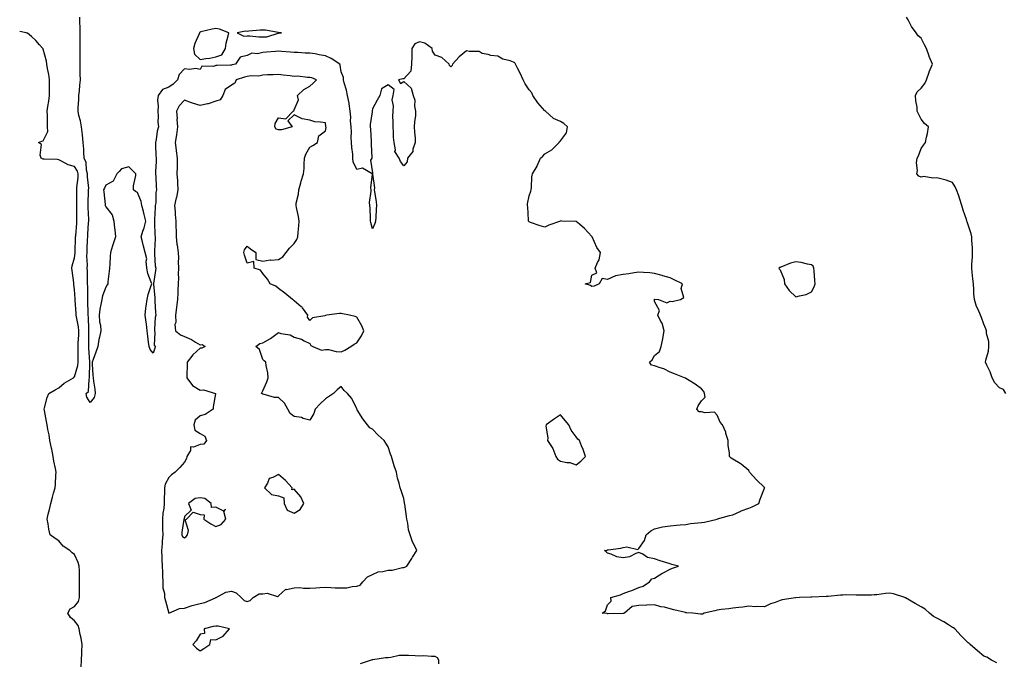
# Model space of a CAD drawing. Units: inches. Extents: x 1005443 to 1008083, y 7218698 to 7221338.
# Drawn here: x 1005443 to 1006071, y 7219721 to 7220130 of the extents above; entities that cross this region are included whole.
import ezdxf

# ---------------------------------------------------------------- set-up
doc = ezdxf.new("R2010")
doc.units = ezdxf.units.IN
doc.header["$MEASUREMENT"] = 0
doc.layers.add('Contour_10057218', color=7, linetype='Continuous', true_color=0xde0015)

msp = doc.modelspace()

# ---------------------------------------------------------------- linework, layer by layer
at = {"layer": 'Contour_10057218'}
for points in [[(1006066.35, 7219720.22, 3089), (1006063.01, 7219721.92, 3089), (1006059.99, 7219723.87, 3089), (1006058.05, 7219724.56, 3089), (1006054, 7219727.88, 3089), (1006049.29, 7219731.92, 3089), (1006048.76, 7219732.62, 3089), (1006048.05, 7219733.01, 3089), (1006043.53, 7219737.41, 3089), (1006039.51, 7219741.92, 3089), (1006038.7, 7219742.56, 3089), (1006038.05, 7219742.82, 3089), (1006035.44, 7219744.52, 3089), (1006032.62, 7219746.49, 3089), (1006028.05, 7219748.78, 3089), (1006025.95, 7219749.83, 3089), (1006023.45, 7219751.92, 3089), (1006020.6, 7219754.48, 3089), (1006018.05, 7219755.88, 3089), (1006014.17, 7219758.03, 3089), (1006008.05, 7219761.69, 3089), (1006007.88, 7219761.74, 3089), (1006007.59, 7219761.92, 3089), (1006000.45, 7219764.32, 3089), (1005998.05, 7219764.77, 3089), (1005995.4, 7219764.56, 3089), (1005989.86, 7219763.72, 3089), (1005988.05, 7219763.56, 3089), (1005986.45, 7219763.52, 3089), (1005979.59, 7219763.46, 3089), (1005978.05, 7219763.42, 3089), (1005976.63, 7219763.33, 3089), (1005969.71, 7219763.58, 3089), (1005968.05, 7219763.48, 3089), (1005966.65, 7219763.33, 3089), (1005958.72, 7219762.6, 3089), (1005958.05, 7219762.53, 3089), (1005957.5, 7219762.47, 3089), (1005948.36, 7219762.23, 3089), (1005948.05, 7219762.21, 3089), (1005947.77, 7219762.21, 3089), (1005940.42, 7219761.92, 3089), (1005938.19, 7219761.78, 3089), (1005938.05, 7219761.8, 3089), (1005937.88, 7219761.74, 3089), (1005929.46, 7219760.51, 3089), (1005928.05, 7219760.01, 3089), (1005924.92, 7219758.78, 3089), (1005922.06, 7219757.9, 3089), (1005918.05, 7219755.92, 3089), (1005913.83, 7219756.14, 3089), (1005912.18, 7219756.06, 3089), (1005908.05, 7219756.31, 3089), (1005904.31, 7219755.67, 3089), (1005901.72, 7219755.59, 3089), (1005898.05, 7219755.08, 3089), (1005895.35, 7219754.62, 3089), (1005890.4, 7219754.26, 3089), (1005888.05, 7219753.93, 3089), (1005886.42, 7219753.54, 3089), (1005879.7, 7219751.92, 3089), (1005878.6, 7219751.37, 3089), (1005878.05, 7219751.28, 3089), (1005877.42, 7219751.3, 3089), (1005872.34, 7219751.92, 3089), (1005868.31, 7219752.17, 3089), (1005868.05, 7219752.17, 3089), (1005867.69, 7219752.29, 3089), (1005860.26, 7219754.13, 3089), (1005858.05, 7219754.81, 3089), (1005854.29, 7219755.67, 3089), (1005852.12, 7219755.98, 3089), (1005848.05, 7219757.17, 3089), (1005843.15, 7219757.02, 3089), (1005842.92, 7219757.06, 3089), (1005838.05, 7219756.84, 3089), (1005833.7, 7219756.28, 3089), (1005828.77, 7219751.92, 3089), (1005828.2, 7219751.76, 3089), (1005828.05, 7219751.76, 3089), (1005827.89, 7219751.76, 3089), (1005818.36, 7219751.61, 3089), (1005818.05, 7219751.61, 3089), (1005817.77, 7219751.65, 3089), (1005814.53, 7219751.92, 3089), (1005816.63, 7219753.35, 3089), (1005818.05, 7219757.33, 3089), (1005820.4, 7219759.58, 3089), (1005820.21, 7219761.92, 3089), (1005826.26, 7219763.7, 3089), (1005828.05, 7219764.44, 3089), (1005832, 7219765.87, 3089), (1005833.61, 7219766.37, 3089), (1005838.05, 7219768.27, 3089), (1005840.72, 7219769.24, 3089), (1005844.73, 7219771.92, 3089), (1005846.2, 7219773.76, 3089), (1005848.05, 7219774.24, 3089), (1005852.69, 7219777.27, 3089), (1005854, 7219777.88, 3089), (1005858.05, 7219779.93, 3089), (1005859.4, 7219780.57, 3089), (1005863.3, 7219781.92, 3089), (1005859.14, 7219783.01, 3089), (1005858.05, 7219783.35, 3089), (1005855.91, 7219784.05, 3089), (1005851.52, 7219785.4, 3089), (1005848.05, 7219786.63, 3089), (1005843.58, 7219787.45, 3089), (1005840.44, 7219789.52, 3089), (1005838.05, 7219790.57, 3089), (1005836.04, 7219789.91, 3089), (1005832.01, 7219787.96, 3089), (1005828.05, 7219787.13, 3089), (1005823.93, 7219787.8, 3089), (1005820.42, 7219789.54, 3089), (1005818.05, 7219790.28, 3089), (1005817.17, 7219791.04, 3089), (1005815.99, 7219791.92, 3089), (1005817.81, 7219792.17, 3089), (1005818.05, 7219792.23, 3089), (1005818.44, 7219792.31, 3089), (1005826.54, 7219793.44, 3089), (1005828.05, 7219793.78, 3089), (1005830.39, 7219794.26, 3089), (1005837.38, 7219792.6, 3089), (1005838.05, 7219793.09, 3089), (1005841.64, 7219798.33, 3089), (1005842.56, 7219801.92, 3089), (1005845.6, 7219804.36, 3089), (1005848.05, 7219805.75, 3089), (1005853.01, 7219806.96, 3089), (1005853.08, 7219806.96, 3089), (1005858.05, 7219807.68, 3089), (1005861.93, 7219808.03, 3089), (1005864.36, 7219808.23, 3089), (1005868.05, 7219808.56, 3089), (1005870.95, 7219809.03, 3089), (1005875.61, 7219809.48, 3089), (1005878.05, 7219809.83, 3089), (1005879.95, 7219810.03, 3089), (1005887.9, 7219811.92, 3089), (1005888.01, 7219811.96, 3089), (1005888.05, 7219811.96, 3089), (1005888.11, 7219811.98, 3089), (1005895.78, 7219814.19, 3089), (1005898.05, 7219814.73, 3089), (1005902.96, 7219817.02, 3089), (1005903.21, 7219817.08, 3089), (1005908.05, 7219818.78, 3089), (1005910.24, 7219819.73, 3089), (1005914.5, 7219821.92, 3089), (1005915.36, 7219824.6, 3089), (1005918.05, 7219831.63, 3089), (1005918.19, 7219831.78, 3089), (1005918.37, 7219831.92, 3089), (1005918.12, 7219832, 3089), (1005918.05, 7219832.04, 3089), (1005913.14, 7219837, 3089), (1005908.67, 7219841.92, 3089), (1005908.42, 7219842.29, 3089), (1005908.05, 7219842.92, 3089), (1005903.17, 7219847.04, 3089), (1005902.65, 7219847.31, 3089), (1005898.05, 7219850.12, 3089), (1005896.82, 7219850.69, 3089), (1005895.81, 7219851.92, 3089), (1005895.72, 7219854.24, 3089), (1005895.01, 7219858.89, 3089), (1005894.92, 7219861.92, 3089), (1005893.58, 7219866.39, 3089), (1005893.44, 7219867.31, 3089), (1005891.29, 7219871.92, 3089), (1005889.89, 7219873.76, 3089), (1005888.05, 7219878.21, 3089), (1005886.29, 7219880.16, 3089), (1005880.37, 7219879.6, 3089), (1005878.05, 7219880.3, 3089), (1005876.51, 7219880.38, 3089), (1005874.88, 7219881.92, 3089), (1005875.83, 7219884.13, 3089), (1005878.05, 7219887.41, 3089), (1005880.22, 7219889.75, 3089), (1005879.96, 7219891.92, 3089), (1005879.38, 7219893.25, 3089), (1005878.05, 7219894.89, 3089), (1005873.99, 7219897.86, 3089), (1005868.97, 7219901, 3089), (1005868.05, 7219901.61, 3089), (1005867.86, 7219901.72, 3089), (1005867.22, 7219901.92, 3089), (1005860.68, 7219904.56, 3089), (1005858.05, 7219905.63, 3089), (1005853.93, 7219907.8, 3089), (1005851.69, 7219908.27, 3089), (1005848.05, 7219909.54, 3089), (1005846.11, 7219909.97, 3089), (1005844.76, 7219911.92, 3089), (1005846.44, 7219913.52, 3089), (1005848.05, 7219916.18, 3089), (1005851.17, 7219918.8, 3089), (1005852.25, 7219921.92, 3089), (1005853.22, 7219926.74, 3089), (1005853.27, 7219927.15, 3089), (1005854.16, 7219931.92, 3089), (1005852.85, 7219936.72, 3089), (1005852.11, 7219937.86, 3089), (1005850.06, 7219941.92, 3089), (1005851.08, 7219944.95, 3089), (1005848.05, 7219950.59, 3089), (1005847.89, 7219951.76, 3089), (1005847.87, 7219951.92, 3089), (1005847.93, 7219952.04, 3089), (1005848.05, 7219952.12, 3089), (1005848.28, 7219952.15, 3089), (1005850.47, 7219951.92, 3089), (1005855.93, 7219949.81, 3089), (1005858.05, 7219950.85, 3089), (1005859.26, 7219950.71, 3089), (1005864.46, 7219951.92, 3089), (1005866.75, 7219953.21, 3089), (1005865.03, 7219958.89, 3089), (1005865.81, 7219961.92, 3089), (1005860.54, 7219964.42, 3089), (1005858.05, 7219965.63, 3089), (1005853.23, 7219967.1, 3089), (1005852.77, 7219967.21, 3089), (1005848.05, 7219968.52, 3089), (1005844.95, 7219968.81, 3089), (1005840.92, 7219969.05, 3089), (1005838.05, 7219969.28, 3089), (1005835.03, 7219968.91, 3089), (1005831.63, 7219968.33, 3089), (1005828.05, 7219967.92, 3089), (1005823.08, 7219966.96, 3089), (1005823.01, 7219966.96, 3089), (1005818.05, 7219964.69, 3089), (1005814.57, 7219965.4, 3089), (1005812.75, 7219961.92, 3089), (1005809.5, 7219960.47, 3089), (1005808.05, 7219960.3, 3089), (1005807.06, 7219960.92, 3089), (1005803.75, 7219961.92, 3089), (1005807.13, 7219962.84, 3089), (1005808.05, 7219967.47, 3089), (1005811.15, 7219968.81, 3089), (1005810.2, 7219971.92, 3089), (1005811.69, 7219975.57, 3089), (1005812.78, 7219977.19, 3089), (1005813.57, 7219981.92, 3089), (1005811.18, 7219985.05, 3089), (1005808.22, 7219991.76, 3089), (1005808.13, 7219991.92, 3089), (1005808.1, 7219991.98, 3089), (1005808.05, 7219992.02, 3089), (1005803.26, 7219997.12, 3089), (1005800.08, 7219999.89, 3089), (1005798.05, 7220001.69, 3089), (1005797.82, 7220001.69, 3089), (1005788.76, 7220001.92, 3089), (1005788.09, 7220001.96, 3089), (1005788.05, 7220001.96, 3089), (1005787.99, 7220001.92, 3089), (1005780.57, 7219999.4, 3089), (1005778.05, 7219997.94, 3089), (1005775, 7219998.87, 3089), (1005768.89, 7220001.08, 3089), (1005768.05, 7220001.35, 3089), (1005767.78, 7220001.65, 3089), (1005767.62, 7220001.92, 3089), (1005767.55, 7220002.43, 3089), (1005767.07, 7220010.94, 3089), (1005766.91, 7220011.92, 3089), (1005766.97, 7220012.99, 3089), (1005768.05, 7220017.9, 3089), (1005769.09, 7220020.88, 3089), (1005769.29, 7220021.92, 3089), (1005769.46, 7220023.33, 3089), (1005769.82, 7220030.14, 3089), (1005770.07, 7220031.92, 3089), (1005773.11, 7220036.86, 3089), (1005773.17, 7220037.04, 3089), (1005775.26, 7220041.92, 3089), (1005776.72, 7220043.25, 3089), (1005778.05, 7220044.69, 3089), (1005782.58, 7220047.39, 3089), (1005787.21, 7220051.92, 3089), (1005787.43, 7220052.55, 3089), (1005788.05, 7220053.15, 3089), (1005791.74, 7220058.23, 3089), (1005792.49, 7220061.92, 3089), (1005790.23, 7220064.09, 3089), (1005788.05, 7220065.38, 3089), (1005783.5, 7220067.37, 3089), (1005778.35, 7220071.92, 3089), (1005778.22, 7220072.08, 3089), (1005778.05, 7220072.17, 3089), (1005773.52, 7220077.39, 3089), (1005770.37, 7220081.92, 3089), (1005769.68, 7220083.56, 3089), (1005768.05, 7220085.65, 3089), (1005765.47, 7220089.34, 3089), (1005764.11, 7220091.92, 3089), (1005762.35, 7220096.22, 3089), (1005760.52, 7220099.46, 3089), (1005759.26, 7220101.92, 3089), (1005758.8, 7220102.68, 3089), (1005758.05, 7220103.29, 3089), (1005755.87, 7220104.09, 3089), (1005751.21, 7220105.08, 3089), (1005748.05, 7220107, 3089), (1005743.52, 7220107.39, 3089), (1005741.88, 7220108.09, 3089), (1005738.05, 7220108.68, 3089), (1005736.2, 7220110.08, 3089), (1005730.04, 7220109.93, 3089), (1005728.05, 7220110.49, 3089), (1005723.38, 7220106.59, 3089), (1005719.15, 7220101.92, 3089), (1005718.99, 7220100.98, 3089), (1005718.05, 7220100.32, 3089), (1005717.13, 7220101, 3089), (1005717.08, 7220101.92, 3089), (1005712.29, 7220106.16, 3089), (1005708.05, 7220107.66, 3089), (1005706.32, 7220110.18, 3089), (1005706.15, 7220111.92, 3089), (1005701.51, 7220115.38, 3089), (1005698.05, 7220116.14, 3089), (1005694.99, 7220114.99, 3089), (1005693.27, 7220111.92, 3089), (1005693.11, 7220106.98, 3089), (1005693.13, 7220106.84, 3089), (1005692.85, 7220101.92, 3089), (1005692.6, 7220097.37, 3089), (1005688.05, 7220092.56, 3089), (1005687.39, 7220092.58, 3089), (1005684.57, 7220091.92, 3089), (1005685.84, 7220089.71, 3089), (1005688.05, 7220090.83, 3089), (1005692.77, 7220086.63, 3089), (1005694.03, 7220081.92, 3089), (1005695.06, 7220078.93, 3089), (1005694.92, 7220075.06, 3089), (1005695.51, 7220071.92, 3089), (1005695.4, 7220069.26, 3089), (1005694.85, 7220065.12, 3089), (1005694.73, 7220061.92, 3089), (1005694.77, 7220058.64, 3089), (1005695.19, 7220054.77, 3089), (1005695.24, 7220051.92, 3089), (1005693.82, 7220047.68, 3089), (1005693.71, 7220046.26, 3089), (1005690.4, 7220041.92, 3089), (1005690.19, 7220039.77, 3089), (1005688.05, 7220037.04, 3089), (1005685.93, 7220039.79, 3089), (1005685.08, 7220041.92, 3089), (1005682.39, 7220046.26, 3089), (1005682.65, 7220047.31, 3089), (1005681.8, 7220051.92, 3089), (1005681.56, 7220055.42, 3089), (1005681.37, 7220058.6, 3089), (1005681.16, 7220061.92, 3089), (1005681.21, 7220065.08, 3089), (1005681.14, 7220068.83, 3089), (1005681.19, 7220071.92, 3089), (1005681.57, 7220075.44, 3089), (1005680.68, 7220079.3, 3089), (1005681.29, 7220081.92, 3089), (1005681.82, 7220085.69, 3089), (1005678.05, 7220088.66, 3089), (1005673.73, 7220086.24, 3089), (1005672.79, 7220081.92, 3089), (1005671.05, 7220078.91, 3089), (1005668.05, 7220073.42, 3089), (1005667.76, 7220072.21, 3089), (1005667.76, 7220071.92, 3089), (1005667.77, 7220071.63, 3089), (1005666.6, 7220063.37, 3089), (1005666.62, 7220061.92, 3089), (1005666.71, 7220060.57, 3089), (1005667.22, 7220052.74, 3089), (1005667.28, 7220051.92, 3089), (1005667.13, 7220051, 3089), (1005667.7, 7220042.27, 3089), (1005667.61, 7220041.92, 3089), (1005666.81, 7220040.69, 3089), (1005668.05, 7220032.68, 3089), (1005668.14, 7220032, 3089), (1005668.13, 7220031.92, 3089), (1005668.13, 7220031.84, 3089), (1005669.26, 7220023.13, 3089), (1005669.23, 7220021.92, 3089), (1005669.38, 7220020.59, 3089), (1005670.5, 7220014.36, 3089), (1005670.73, 7220011.92, 3089), (1005670.48, 7220009.5, 3089), (1005670.29, 7220004.15, 3089), (1005670.08, 7220001.92, 3089), (1005669.62, 7220000.36, 3089), (1005668.05, 7219997.04, 3089), (1005667.11, 7220000.98, 3089), (1005666.9, 7220001.92, 3089), (1005666.73, 7220003.25, 3089), (1005666.57, 7220010.44, 3089), (1005666.33, 7220011.92, 3089), (1005666.24, 7220013.72, 3089), (1005667.17, 7220021.04, 3089), (1005667.12, 7220021.92, 3089), (1005666.94, 7220023.03, 3089), (1005667.98, 7220031.84, 3089), (1005667.95, 7220031.92, 3089), (1005661.74, 7220035.61, 3089), (1005658.05, 7220034.75, 3089), (1005655.78, 7220039.65, 3089), (1005655.6, 7220041.92, 3089), (1005655.45, 7220044.52, 3089), (1005654.86, 7220048.74, 3089), (1005654.71, 7220051.92, 3089), (1005654.54, 7220055.44, 3089), (1005654.61, 7220058.48, 3089), (1005654.43, 7220061.92, 3089), (1005654.13, 7220065.85, 3089), (1005654.3, 7220068.17, 3089), (1005653.92, 7220071.92, 3089), (1005653.25, 7220076.72, 3089), (1005653.29, 7220077.17, 3089), (1005652.06, 7220081.92, 3089), (1005651.49, 7220085.36, 3089), (1005649.98, 7220089.99, 3089), (1005649.55, 7220091.92, 3089), (1005649.56, 7220093.44, 3089), (1005648.05, 7220096.98, 3089), (1005647.45, 7220101.31, 3089), (1005647.21, 7220101.92, 3089), (1005641.7, 7220105.57, 3089), (1005638.05, 7220107.27, 3089), (1005633.96, 7220107.84, 3089), (1005631.56, 7220108.42, 3089), (1005628.05, 7220108.99, 3089), (1005625.02, 7220108.89, 3089), (1005620.51, 7220109.46, 3089), (1005618.05, 7220109.34, 3089), (1005615.77, 7220109.65, 3089), (1005609.92, 7220110.05, 3089), (1005608.05, 7220110.28, 3089), (1005606.24, 7220110.1, 3089), (1005600.41, 7220109.56, 3089), (1005598.05, 7220109.36, 3089), (1005594.75, 7220108.62, 3089), (1005591.11, 7220108.87, 3089), (1005588.05, 7220107.39, 3089), (1005583.6, 7220106.37, 3089), (1005580.61, 7220101.92, 3089), (1005578.51, 7220101.47, 3089), (1005578.05, 7220101.33, 3089), (1005577.43, 7220101.3, 3089), (1005568.89, 7220101.08, 3089), (1005568.05, 7220101.04, 3089), (1005566.64, 7220100.51, 3089), (1005559.26, 7220100.71, 3089), (1005558.05, 7220098.44, 3089), (1005555.37, 7220099.24, 3089), (1005551.4, 7220098.58, 3089), (1005548.05, 7220099.05, 3089), (1005544.72, 7220095.26, 3089), (1005543.77, 7220091.92, 3089), (1005540.87, 7220089.11, 3089), (1005538.05, 7220087.19, 3089), (1005534.18, 7220085.79, 3089), (1005531.34, 7220081.92, 3089), (1005531.01, 7220078.95, 3089), (1005531.36, 7220075.22, 3089), (1005531.1, 7220071.92, 3089), (1005531.38, 7220068.6, 3089), (1005531.1, 7220064.97, 3089), (1005531.46, 7220061.92, 3089), (1005530.7, 7220059.28, 3089), (1005530, 7220053.87, 3089), (1005529.56, 7220051.92, 3089), (1005529.66, 7220050.3, 3089), (1005529.92, 7220043.8, 3089), (1005530.05, 7220041.92, 3089), (1005530, 7220039.97, 3089), (1005529.68, 7220033.54, 3089), (1005529.63, 7220031.92, 3089), (1005529.85, 7220030.12, 3089), (1005529.97, 7220023.85, 3089), (1005530.27, 7220021.92, 3089), (1005529.92, 7220020.05, 3089), (1005529.75, 7220013.62, 3089), (1005529.51, 7220011.92, 3089), (1005529.49, 7220010.49, 3089), (1005528.97, 7220002.84, 3089), (1005528.95, 7220001.92, 3089), (1005529.09, 7220000.87, 3089), (1005529.31, 7219993.19, 3089), (1005529.53, 7219991.92, 3089), (1005529.42, 7219990.55, 3089), (1005529, 7219982.88, 3089), (1005528.92, 7219981.92, 3089), (1005529.07, 7219980.9, 3089), (1005529.51, 7219973.37, 3089), (1005529.77, 7219971.92, 3089), (1005529.55, 7219970.42, 3089), (1005528.32, 7219962.19, 3089), (1005528.28, 7219961.92, 3089), (1005528.28, 7219961.69, 3089), (1005529.17, 7219953.05, 3089), (1005529.17, 7219951.92, 3089), (1005529.19, 7219950.77, 3089), (1005529.74, 7219943.62, 3089), (1005529.77, 7219941.92, 3089), (1005529.44, 7219940.53, 3089), (1005529.1, 7219932.97, 3089), (1005528.93, 7219931.92, 3089), (1005529.2, 7219930.77, 3089), (1005528.89, 7219922.76, 3089), (1005529.32, 7219921.92, 3089), (1005529.14, 7219920.83, 3089), (1005528.05, 7219917.6, 3089), (1005526.25, 7219920.12, 3089), (1005525.58, 7219921.92, 3089), (1005525.23, 7219924.73, 3089), (1005524.77, 7219928.64, 3089), (1005524.34, 7219931.92, 3089), (1005523.81, 7219936.16, 3089), (1005523.61, 7219937.47, 3089), (1005523.08, 7219941.92, 3089), (1005523.51, 7219946.45, 3089), (1005523.79, 7219947.66, 3089), (1005524.32, 7219951.92, 3089), (1005524.92, 7219955.06, 3089), (1005526.95, 7219960.83, 3089), (1005527.22, 7219961.92, 3089), (1005526.98, 7219962.99, 3089), (1005524.68, 7219968.56, 3089), (1005524.21, 7219971.92, 3089), (1005523.71, 7219976.26, 3089), (1005524.05, 7219977.92, 3089), (1005523.06, 7219981.92, 3089), (1005521.98, 7219985.85, 3089), (1005521.25, 7219988.72, 3089), (1005520.39, 7219991.92, 3089), (1005521.56, 7219995.42, 3089), (1005522.44, 7219997.53, 3089), (1005523.55, 7220001.92, 3089), (1005522.33, 7220006.2, 3089), (1005521.97, 7220008.01, 3089), (1005520.97, 7220011.92, 3089), (1005520.4, 7220014.28, 3089), (1005518.05, 7220020.05, 3089), (1005516.91, 7220020.79, 3089), (1005515.59, 7220021.92, 3089), (1005515.66, 7220024.32, 3089), (1005517.06, 7220030.94, 3089), (1005517.08, 7220031.92, 3089), (1005512.53, 7220036.39, 3089), (1005508.05, 7220035.28, 3089), (1005506.48, 7220033.5, 3089), (1005505.04, 7220031.92, 3089), (1005502.63, 7220027.35, 3089), (1005498.05, 7220024.89, 3089), (1005497.13, 7220022.84, 3089), (1005496.45, 7220021.92, 3089), (1005496.69, 7220020.55, 3089), (1005497.52, 7220012.45, 3089), (1005497.6, 7220011.92, 3089), (1005497.65, 7220011.51, 3089), (1005498.05, 7220010.92, 3089), (1005501.94, 7220005.81, 3089), (1005503.01, 7220001.92, 3089), (1005503.55, 7219997.43, 3089), (1005503.68, 7219996.28, 3089), (1005504.19, 7219991.92, 3089), (1005502.55, 7219987.41, 3089), (1005502.18, 7219986.04, 3089), (1005500.86, 7219981.92, 3089), (1005500.7, 7219979.26, 3089), (1005500.51, 7219974.38, 3089), (1005500.36, 7219971.92, 3089), (1005500.09, 7219969.89, 3089), (1005499.32, 7219963.19, 3089), (1005499.15, 7219961.92, 3089), (1005498.8, 7219961.18, 3089), (1005498.05, 7219959.71, 3089), (1005495.74, 7219954.24, 3089), (1005495.33, 7219951.92, 3089), (1005494.82, 7219948.68, 3089), (1005494.17, 7219945.79, 3089), (1005493.65, 7219941.92, 3089), (1005493.84, 7219937.7, 3089), (1005494.48, 7219935.49, 3089), (1005494.75, 7219931.92, 3089), (1005493.92, 7219927.8, 3089), (1005493.45, 7219926.51, 3089), (1005492.85, 7219921.92, 3089), (1005491.6, 7219918.37, 3089), (1005489.89, 7219913.76, 3089), (1005489.22, 7219911.92, 3089), (1005489.32, 7219910.65, 3089), (1005489.73, 7219903.6, 3089), (1005489.87, 7219901.92, 3089), (1005490.15, 7219899.81, 3089), (1005490.85, 7219894.73, 3089), (1005491.24, 7219891.92, 3089), (1005490.55, 7219889.42, 3089), (1005488.05, 7219886.18, 3089), (1005485.76, 7219889.63, 3089), (1005485.36, 7219891.92, 3089), (1005486.8, 7219893.17, 3089), (1005487.25, 7219901.12, 3089), (1005487.55, 7219901.92, 3089), (1005487.62, 7219902.35, 3089), (1005487.76, 7219911.63, 3089), (1005487.8, 7219911.92, 3089), (1005487.79, 7219912.19, 3089), (1005487.09, 7219920.96, 3089), (1005487.06, 7219921.92, 3089), (1005487.1, 7219922.86, 3089), (1005487.18, 7219931.04, 3089), (1005487.21, 7219931.92, 3089), (1005487.1, 7219932.86, 3089), (1005486.86, 7219940.73, 3089), (1005486.7, 7219941.92, 3089), (1005486.64, 7219943.33, 3089), (1005486.53, 7219950.4, 3089), (1005486.46, 7219951.92, 3089), (1005486.41, 7219953.56, 3089), (1005486.41, 7219960.28, 3089), (1005486.36, 7219961.92, 3089), (1005486.29, 7219963.68, 3089), (1005486.17, 7219970.03, 3089), (1005486.1, 7219971.92, 3089), (1005486.17, 7219973.81, 3089), (1005485.89, 7219979.75, 3089), (1005485.95, 7219981.92, 3089), (1005486.03, 7219983.95, 3089), (1005486.31, 7219990.18, 3089), (1005486.38, 7219991.92, 3089), (1005486.49, 7219993.48, 3089), (1005486.96, 7220000.83, 3089), (1005487.03, 7220001.92, 3089), (1005487.01, 7220002.96, 3089), (1005486.73, 7220010.61, 3089), (1005486.71, 7220011.92, 3089), (1005486.72, 7220013.25, 3089), (1005486.97, 7220020.83, 3089), (1005486.98, 7220021.92, 3089), (1005487.01, 7220022.97, 3089), (1005486.25, 7220030.12, 3089), (1005486.28, 7220031.92, 3089), (1005485.65, 7220034.32, 3089), (1005485.42, 7220039.3, 3089), (1005484.16, 7220041.92, 3089), (1005483.91, 7220046.06, 3089), (1005483.85, 7220047.72, 3089), (1005483.58, 7220051.92, 3089), (1005483.04, 7220056.9, 3089), (1005483.03, 7220056.94, 3089), (1005482.36, 7220061.92, 3089), (1005481.84, 7220065.71, 3089), (1005480.82, 7220069.15, 3089), (1005480.33, 7220071.92, 3089), (1005480.36, 7220074.22, 3089), (1005480.71, 7220079.26, 3089), (1005480.75, 7220081.92, 3089), (1005481.05, 7220084.91, 3089), (1005481.38, 7220088.58, 3089), (1005481.72, 7220091.92, 3089), (1005481.67, 7220095.55, 3089), (1005481.58, 7220098.4, 3089), (1005481.53, 7220101.92, 3089), (1005481.54, 7220105.42, 3089), (1005481.52, 7220108.44, 3089), (1005481.53, 7220111.92, 3089), (1005481.56, 7220115.44, 3089), (1005481.59, 7220118.38, 3089), (1005481.62, 7220121.92, 3089), (1005481.58, 7220125.44, 3089), (1005481.45, 7220128.52, 3089), (1005481.4, 7220131.92, 3089)], [(1006072.05, 7219891.92, 3088), (1006070.58, 7219894.44, 3088), (1006068.05, 7219895.57, 3088), (1006064.99, 7219898.85, 3088), (1006063.49, 7219901.92, 3088), (1006062.03, 7219905.9, 3088), (1006059.95, 7219910.01, 3088), (1006059.1, 7219911.92, 3088), (1006059.26, 7219913.13, 3088), (1006061.03, 7219918.95, 3088), (1006061.28, 7219921.92, 3088), (1006061.26, 7219925.14, 3088), (1006059.81, 7219930.16, 3088), (1006059.79, 7219931.92, 3088), (1006059.35, 7219933.23, 3088), (1006058.05, 7219936.12, 3088), (1006056.63, 7219940.49, 3088), (1006055.96, 7219941.92, 3088), (1006054.41, 7219945.57, 3088), (1006053.49, 7219947.35, 3088), (1006052.04, 7219951.92, 3088), (1006051.66, 7219955.53, 3088), (1006051.71, 7219958.27, 3088), (1006051.4, 7219961.92, 3088), (1006051.15, 7219965.01, 3088), (1006050.69, 7219969.28, 3088), (1006050.46, 7219971.92, 3088), (1006050.46, 7219974.34, 3088), (1006050.77, 7219979.21, 3088), (1006050.77, 7219981.92, 3088), (1006050.87, 7219984.75, 3088), (1006050.38, 7219989.6, 3088), (1006050.49, 7219991.92, 3088), (1006049.92, 7219993.8, 3088), (1006048.05, 7219999.5, 3088), (1006047.48, 7220001.35, 3088), (1006047.33, 7220001.92, 3088), (1006046.98, 7220002.99, 3088), (1006044.92, 7220008.8, 3088), (1006043.97, 7220011.92, 3088), (1006042.65, 7220016.51, 3088), (1006042.04, 7220017.92, 3088), (1006040.62, 7220021.92, 3088), (1006039.79, 7220023.66, 3088), (1006038.05, 7220026.45, 3088), (1006034.04, 7220027.92, 3088), (1006031.45, 7220028.52, 3088), (1006028.05, 7220029.56, 3088), (1006025.44, 7220029.32, 3088), (1006019.7, 7220030.26, 3088), (1006018.05, 7220029.99, 3088), (1006016.56, 7220030.44, 3088), (1006015.32, 7220031.92, 3088), (1006015.76, 7220034.21, 3088), (1006015.15, 7220039.01, 3088), (1006015.47, 7220041.92, 3088), (1006016.5, 7220043.48, 3088), (1006018.05, 7220048.11, 3088), (1006019.62, 7220050.36, 3088), (1006020.89, 7220051.92, 3088), (1006021.47, 7220055.34, 3088), (1006022.13, 7220057.84, 3088), (1006022.71, 7220061.92, 3088), (1006020.16, 7220064.03, 3088), (1006018.05, 7220066.86, 3088), (1006016.42, 7220070.3, 3088), (1006015.61, 7220071.92, 3088), (1006015.47, 7220074.5, 3088), (1006014.66, 7220078.54, 3088), (1006014.53, 7220081.92, 3088), (1006015.59, 7220084.38, 3088), (1006018.05, 7220086.67, 3088), (1006020.37, 7220089.6, 3088), (1006021.45, 7220091.92, 3088), (1006023.13, 7220096.84, 3088), (1006023.29, 7220097.15, 3088), (1006025.36, 7220101.92, 3088), (1006023.25, 7220106.72, 3088), (1006023.11, 7220106.98, 3088), (1006021.43, 7220111.92, 3088), (1006020.31, 7220114.17, 3088), (1006018.05, 7220118.42, 3088), (1006016.18, 7220120.05, 3088), (1006014.82, 7220121.92, 3088), (1006012.01, 7220125.88, 3088), (1006009.78, 7220130.2, 3088), (1006008.79, 7220131.92, 3088)], [(1005482.32, 7219717.66, 3090), (1005482.44, 7219721.92, 3090), (1005482.61, 7219726.49, 3090), (1005482.62, 7219727.35, 3090), (1005482.81, 7219731.92, 3090), (1005482.16, 7219736.04, 3090), (1005481.53, 7219738.44, 3090), (1005480.87, 7219741.92, 3090), (1005480.25, 7219744.13, 3090), (1005478.05, 7219747.06, 3090), (1005475.37, 7219749.24, 3090), (1005473.67, 7219751.92, 3090), (1005475.26, 7219754.71, 3090), (1005478.05, 7219756.28, 3090), (1005480.54, 7219759.42, 3090), (1005481.25, 7219761.92, 3090), (1005481.2, 7219765.06, 3090), (1005481.18, 7219768.8, 3090), (1005481.13, 7219771.92, 3090), (1005481.05, 7219774.93, 3090), (1005481.05, 7219778.91, 3090), (1005480.98, 7219781.92, 3090), (1005480.37, 7219784.24, 3090), (1005478.05, 7219789.32, 3090), (1005476.49, 7219790.36, 3090), (1005474.99, 7219791.92, 3090), (1005470.77, 7219794.63, 3090), (1005468.05, 7219798.05, 3090), (1005465.66, 7219799.52, 3090), (1005462.53, 7219801.92, 3090), (1005461.52, 7219805.4, 3090), (1005461.14, 7219808.83, 3090), (1005460.46, 7219811.92, 3090), (1005461.23, 7219815.1, 3090), (1005462.04, 7219817.94, 3090), (1005462.9, 7219821.92, 3090), (1005463.97, 7219826, 3090), (1005464.63, 7219828.5, 3090), (1005465.53, 7219831.92, 3090), (1005465.77, 7219834.19, 3090), (1005465.97, 7219839.83, 3090), (1005466.17, 7219841.92, 3090), (1005465.78, 7219844.19, 3090), (1005464.88, 7219848.76, 3090), (1005464.38, 7219851.92, 3090), (1005463.42, 7219856.55, 3090), (1005463.29, 7219857.17, 3090), (1005462.32, 7219861.92, 3090), (1005461.71, 7219865.59, 3090), (1005461.05, 7219868.93, 3090), (1005460.52, 7219871.92, 3090), (1005460.19, 7219874.05, 3090), (1005458.74, 7219881.24, 3090), (1005458.63, 7219881.92, 3090), (1005458.92, 7219882.78, 3090), (1005460.49, 7219889.48, 3090), (1005461.64, 7219891.92, 3090), (1005465.66, 7219894.32, 3090), (1005468.05, 7219895.55, 3090), (1005471.35, 7219898.62, 3090), (1005477.29, 7219901.92, 3090), (1005477.64, 7219902.33, 3090), (1005478.05, 7219902.7, 3090), (1005480.05, 7219909.91, 3090), (1005480.32, 7219911.92, 3090), (1005480.25, 7219914.11, 3090), (1005480.34, 7219919.63, 3090), (1005480.28, 7219921.92, 3090), (1005480.37, 7219924.24, 3090), (1005480.73, 7219929.24, 3090), (1005480.82, 7219931.92, 3090), (1005480.55, 7219934.42, 3090), (1005479.2, 7219940.77, 3090), (1005479.05, 7219941.92, 3090), (1005479.01, 7219942.88, 3090), (1005478.46, 7219951.51, 3090), (1005478.44, 7219951.92, 3090), (1005478.43, 7219952.31, 3090), (1005478.05, 7219958.38, 3090), (1005477.6, 7219961.47, 3090), (1005477.52, 7219961.92, 3090), (1005477.45, 7219962.53, 3090), (1005476.52, 7219970.38, 3090), (1005476.34, 7219971.92, 3090), (1005476.51, 7219973.46, 3090), (1005478.05, 7219978.37, 3090), (1005478.4, 7219981.57, 3090), (1005478.41, 7219981.92, 3090), (1005478.43, 7219982.29, 3090), (1005478.67, 7219991.3, 3090), (1005478.69, 7219991.92, 3090), (1005478.74, 7219992.6, 3090), (1005479.36, 7220000.61, 3090), (1005479.45, 7220001.92, 3090), (1005479.42, 7220003.29, 3090), (1005479.41, 7220010.55, 3090), (1005479.39, 7220011.92, 3090), (1005479.4, 7220013.27, 3090), (1005479.35, 7220020.63, 3090), (1005479.36, 7220021.92, 3090), (1005479.39, 7220023.27, 3090), (1005480.31, 7220029.65, 3090), (1005480.34, 7220031.92, 3090), (1005479.87, 7220033.74, 3090), (1005478.05, 7220036.63, 3090), (1005473.98, 7220037.84, 3090), (1005469.77, 7220040.2, 3090), (1005468.05, 7220040.98, 3090), (1005467.21, 7220041.08, 3090), (1005458.56, 7220041.41, 3090), (1005458.05, 7220041.47, 3090), (1005457.64, 7220041.51, 3090), (1005456.71, 7220041.92, 3090), (1005456.07, 7220043.91, 3090), (1005456.88, 7220050.75, 3090), (1005455.05, 7220051.92, 3090), (1005457.15, 7220052.82, 3090), (1005458.05, 7220052.99, 3090), (1005460.96, 7220059.01, 3090), (1005460.77, 7220061.92, 3090), (1005460.71, 7220064.58, 3090), (1005460.67, 7220069.3, 3090), (1005460.6, 7220071.92, 3090), (1005461.03, 7220074.89, 3090), (1005461.53, 7220078.44, 3090), (1005462.02, 7220081.92, 3090), (1005462.02, 7220085.9, 3090), (1005462, 7220087.97, 3090), (1005462, 7220091.92, 3090), (1005461.55, 7220095.42, 3090), (1005460.78, 7220099.19, 3090), (1005460.37, 7220101.92, 3090), (1005460.03, 7220103.89, 3090), (1005458.05, 7220111.43, 3090), (1005457.87, 7220111.74, 3090), (1005457.79, 7220111.92, 3090), (1005455.68, 7220114.28, 3090), (1005453.23, 7220117.1, 3090), (1005450.48, 7220119.48, 3090), (1005448.05, 7220121.65, 3090), (1005447.84, 7220121.71, 3090), (1005447.08, 7220121.92, 3090), (1005443, 7220122.81, 3090)], [(1005710.38, 7219719.6, 3090), (1005710.37, 7219721.92, 3090), (1005709.51, 7219723.38, 3090), (1005708.05, 7219724.42, 3090), (1005705.71, 7219724.26, 3090), (1005700.77, 7219724.65, 3090), (1005698.05, 7219724.52, 3090), (1005695.32, 7219724.65, 3090), (1005691, 7219724.87, 3090), (1005688.05, 7219725.03, 3090), (1005685.1, 7219724.87, 3090), (1005679.75, 7219723.62, 3090), (1005678.05, 7219723.5, 3090), (1005676.46, 7219723.52, 3090), (1005668.3, 7219722.17, 3090), (1005667.81, 7219722.17, 3090), (1005667.25, 7219721.92, 3090), (1005660.3, 7219719.67, 3090)]]:
    msp.add_polyline3d(points, dxfattribs=at)
for points in [[(1005568.05, 7220106.63, 3089), (1005571.98, 7220107.99, 3089), (1005574.39, 7220111.92, 3089), (1005574.73, 7220115.24, 3089), (1005576.05, 7220119.93, 3089), (1005576.33, 7220121.92, 3089), (1005570.45, 7220124.32, 3089), (1005568.05, 7220124.77, 3089), (1005565.77, 7220124.21, 3089), (1005558.62, 7220122.49, 3089), (1005558.05, 7220122.35, 3089), (1005557.79, 7220122.17, 3089), (1005557.64, 7220121.92, 3089), (1005557.39, 7220121.26, 3089), (1005554.83, 7220115.14, 3089), (1005553.78, 7220111.92, 3089), (1005554.42, 7220108.29, 3089), (1005558.05, 7220104.89, 3089), (1005561.67, 7220105.53, 3089), (1005564.23, 7220105.73, 3089)], [(1005608.05, 7220121.74, 3089), (1005608.2, 7220121.78, 3089), (1005610, 7220121.92, 3089), (1005608.13, 7220122, 3089), (1005608.05, 7220122, 3089), (1005607.96, 7220122.02, 3089), (1005599.74, 7220123.6, 3089), (1005598.05, 7220123.68, 3089), (1005596.45, 7220123.52, 3089), (1005589.09, 7220122.96, 3089), (1005588.05, 7220122.86, 3089), (1005587.06, 7220122.92, 3089), (1005581.66, 7220121.92, 3089), (1005585.98, 7220119.85, 3089), (1005588.05, 7220120.06, 3089), (1005589.87, 7220120.1, 3089), (1005595.53, 7220119.4, 3089), (1005598.05, 7220119.44, 3089), (1005600.58, 7220119.4, 3089), (1005607.87, 7220121.74, 3089)], [(1005588.05, 7219759.36, 3090), (1005590.04, 7219759.93, 3090), (1005592.01, 7219761.92, 3090), (1005595.73, 7219764.24, 3090), (1005598.05, 7219764.22, 3090), (1005600.83, 7219764.69, 3090), (1005607.4, 7219762.56, 3090), (1005608.05, 7219763.01, 3090), (1005612.82, 7219767.15, 3090), (1005613.2, 7219767.08, 3090), (1005618.05, 7219768.15, 3090), (1005621.73, 7219768.23, 3090), (1005623.99, 7219767.86, 3090), (1005628.05, 7219767.92, 3090), (1005631.89, 7219768.07, 3090), (1005634.51, 7219768.37, 3090), (1005638.05, 7219768.54, 3090), (1005641.59, 7219768.37, 3090), (1005644.3, 7219768.17, 3090), (1005648.05, 7219768.01, 3090), (1005651.8, 7219768.17, 3090), (1005655.04, 7219768.91, 3090), (1005658.05, 7219769.11, 3090), (1005660.26, 7219769.71, 3090), (1005662, 7219771.92, 3090), (1005664.81, 7219775.16, 3090), (1005668.05, 7219776.69, 3090), (1005671.69, 7219778.29, 3090), (1005674.61, 7219778.48, 3090), (1005678.05, 7219779.38, 3090), (1005680.69, 7219779.28, 3090), (1005687.27, 7219781.14, 3090), (1005688.05, 7219781.08, 3090), (1005688.74, 7219781.22, 3090), (1005689.93, 7219781.92, 3090), (1005693.22, 7219786.76, 3090), (1005693.67, 7219787.55, 3090), (1005696.31, 7219791.92, 3090), (1005694.88, 7219795.1, 3090), (1005693.61, 7219797.47, 3090), (1005692.09, 7219801.92, 3090), (1005691.14, 7219805.01, 3090), (1005690.62, 7219809.36, 3090), (1005690.02, 7219811.92, 3090), (1005689.66, 7219813.52, 3090), (1005688.63, 7219821.33, 3090), (1005688.52, 7219821.92, 3090), (1005688.46, 7219822.33, 3090), (1005688.05, 7219825.01, 3090), (1005686.36, 7219830.24, 3090), (1005685.76, 7219831.92, 3090), (1005685.08, 7219834.89, 3090), (1005684.08, 7219837.94, 3090), (1005683.35, 7219841.92, 3090), (1005681.98, 7219845.85, 3090), (1005681.14, 7219848.83, 3090), (1005680.16, 7219851.92, 3090), (1005679.51, 7219853.38, 3090), (1005678.05, 7219858.09, 3090), (1005676.48, 7219860.36, 3090), (1005675.51, 7219861.92, 3090), (1005671.64, 7219865.51, 3090), (1005668.05, 7219869.26, 3090), (1005666.34, 7219870.2, 3090), (1005664.95, 7219871.92, 3090), (1005661.87, 7219875.75, 3090), (1005658.38, 7219881.59, 3090), (1005658.17, 7219881.92, 3090), (1005658.12, 7219881.98, 3090), (1005658.05, 7219882.13, 3090), (1005654.96, 7219888.83, 3090), (1005652.15, 7219891.92, 3090), (1005650.1, 7219893.97, 3090), (1005648.05, 7219896.49, 3090), (1005645.55, 7219894.42, 3090), (1005643.1, 7219891.92, 3090), (1005640.09, 7219889.87, 3090), (1005638.05, 7219888.48, 3090), (1005634.67, 7219885.3, 3090), (1005631.56, 7219881.92, 3090), (1005630.74, 7219879.24, 3090), (1005628.05, 7219874.97, 3090), (1005623.85, 7219876.12, 3090), (1005622.79, 7219876.65, 3090), (1005618.05, 7219877.31, 3090), (1005615.48, 7219879.34, 3090), (1005613.97, 7219881.92, 3090), (1005611.98, 7219885.85, 3090), (1005608.05, 7219889.5, 3090), (1005605.57, 7219889.44, 3090), (1005598.42, 7219891.55, 3090), (1005598.05, 7219891.53, 3090), (1005597.8, 7219891.67, 3090), (1005597.22, 7219891.92, 3090), (1005597.53, 7219892.43, 3090), (1005598.05, 7219893.72, 3090), (1005600.6, 7219899.36, 3090), (1005601.5, 7219901.92, 3090), (1005601.28, 7219905.14, 3090), (1005600.19, 7219909.77, 3090), (1005600.02, 7219911.92, 3090), (1005598.88, 7219912.76, 3090), (1005598.05, 7219913.74, 3090), (1005596.06, 7219919.93, 3090), (1005593.61, 7219921.92, 3090), (1005596.18, 7219923.8, 3090), (1005598.05, 7219924.32, 3090), (1005602.96, 7219927.02, 3090), (1005603.8, 7219927.68, 3090), (1005608.05, 7219930.83, 3090), (1005609.7, 7219930.26, 3090), (1005615.54, 7219929.4, 3090), (1005618.05, 7219927.8, 3090), (1005622.77, 7219926.63, 3090), (1005624.39, 7219925.59, 3090), (1005628.05, 7219923.83, 3090), (1005628.78, 7219922.66, 3090), (1005629.94, 7219921.92, 3090), (1005635.64, 7219919.52, 3090), (1005638.05, 7219920.05, 3090), (1005640, 7219919.97, 3090), (1005644.83, 7219918.7, 3090), (1005648.05, 7219918.64, 3090), (1005650.34, 7219919.63, 3090), (1005654.29, 7219921.92, 3090), (1005656.45, 7219923.52, 3090), (1005658.05, 7219924.3, 3090), (1005661.15, 7219928.83, 3090), (1005662.45, 7219931.92, 3090), (1005661.17, 7219935.03, 3090), (1005658.05, 7219940.69, 3090), (1005657.11, 7219940.98, 3090), (1005653.34, 7219941.92, 3090), (1005648.95, 7219942.82, 3090), (1005648.05, 7219943.01, 3090), (1005646.99, 7219942.97, 3090), (1005638.84, 7219941.92, 3090), (1005638.17, 7219941.8, 3090), (1005638.05, 7219941.72, 3090), (1005637.71, 7219941.57, 3090), (1005629.73, 7219940.24, 3090), (1005628.05, 7219938.52, 3090), (1005626.68, 7219940.55, 3090), (1005626.91, 7219941.92, 3090), (1005623.34, 7219946.63, 3090), (1005623.1, 7219946.98, 3090), (1005622.64, 7219947.33, 3090), (1005618.05, 7219951.08, 3090), (1005617.61, 7219951.47, 3090), (1005617.05, 7219951.92, 3090), (1005612.08, 7219955.94, 3090), (1005608.05, 7219959.01, 3090), (1005606.44, 7219960.32, 3090), (1005602.84, 7219961.92, 3090), (1005601.07, 7219964.93, 3090), (1005598.05, 7219968.38, 3090), (1005596.67, 7219970.55, 3090), (1005592.48, 7219971.92, 3090), (1005592.3, 7219976.18, 3090), (1005588.05, 7219975.14, 3090), (1005586.32, 7219980.2, 3090), (1005586.01, 7219981.92, 3090), (1005586.31, 7219983.66, 3090), (1005588.05, 7219985.88, 3090), (1005590.26, 7219984.13, 3090), (1005593.68, 7219981.92, 3090), (1005593.54, 7219977.41, 3090), (1005598.05, 7219976.28, 3090), (1005602.77, 7219977.21, 3090), (1005603.18, 7219977.04, 3090), (1005608.05, 7219977.39, 3090), (1005610.82, 7219979.15, 3090), (1005613.02, 7219981.92, 3090), (1005615.23, 7219984.73, 3090), (1005618.05, 7219987.55, 3090), (1005619.76, 7219990.22, 3090), (1005620.51, 7219991.92, 3090), (1005620.65, 7219994.52, 3090), (1005621.13, 7219998.85, 3090), (1005621.27, 7220001.92, 3090), (1005620.92, 7220004.79, 3090), (1005619.51, 7220010.46, 3090), (1005619.3, 7220011.92, 3090), (1005619.42, 7220013.29, 3090), (1005620.85, 7220019.13, 3090), (1005621.03, 7220021.92, 3090), (1005622.32, 7220026.18, 3090), (1005622.64, 7220027.33, 3090), (1005624.12, 7220031.92, 3090), (1005624.47, 7220035.49, 3090), (1005624.39, 7220038.25, 3090), (1005624.66, 7220041.92, 3090), (1005625.48, 7220044.48, 3090), (1005628.05, 7220049.07, 3090), (1005629.92, 7220050.05, 3090), (1005632.89, 7220051.92, 3090), (1005633.75, 7220056.22, 3090), (1005638.05, 7220059.4, 3090), (1005638.47, 7220061.51, 3090), (1005638.4, 7220061.92, 3090), (1005638.29, 7220062.15, 3090), (1005638.05, 7220064.44, 3090), (1005634.92, 7220065.05, 3090), (1005631.38, 7220065.26, 3090), (1005628.05, 7220066.18, 3090), (1005623.19, 7220067.06, 3090), (1005622.39, 7220067.58, 3090), (1005618.05, 7220069.6, 3090), (1005614.14, 7220065.83, 3090), (1005616.79, 7220061.92, 3090), (1005609.99, 7220059.99, 3090), (1005608.05, 7220060.12, 3090), (1005606.66, 7220060.53, 3090), (1005605.85, 7220061.92, 3090), (1005605.95, 7220064.03, 3090), (1005608.05, 7220067.66, 3090), (1005612.8, 7220067.17, 3090), (1005617.49, 7220071.92, 3090), (1005617.79, 7220072.19, 3090), (1005618.05, 7220072.78, 3090), (1005620.84, 7220079.13, 3090), (1005620.25, 7220081.92, 3090), (1005624.28, 7220085.69, 3090), (1005628.05, 7220087.88, 3090), (1005630.23, 7220089.75, 3090), (1005632.33, 7220091.92, 3090), (1005629.34, 7220093.21, 3090), (1005628.05, 7220093.52, 3090), (1005626.55, 7220093.42, 3090), (1005620.36, 7220094.22, 3090), (1005618.05, 7220094.13, 3090), (1005615.5, 7220094.46, 3090), (1005611.1, 7220094.97, 3090), (1005608.05, 7220095.38, 3090), (1005604.79, 7220095.18, 3090), (1005601.17, 7220095.03, 3090), (1005598.05, 7220094.85, 3090), (1005595.62, 7220094.34, 3090), (1005590.6, 7220094.48, 3090), (1005588.05, 7220094.11, 3090), (1005586.31, 7220093.66, 3090), (1005581.17, 7220091.92, 3090), (1005580.23, 7220089.75, 3090), (1005578.05, 7220088.56, 3090), (1005574.13, 7220085.83, 3090), (1005572.59, 7220081.92, 3090), (1005570.84, 7220079.13, 3090), (1005568.05, 7220078.25, 3090), (1005563.22, 7220076.74, 3090), (1005562.84, 7220076.71, 3090), (1005558.05, 7220075.61, 3090), (1005553.2, 7220077.08, 3090), (1005552.67, 7220077.29, 3090), (1005548.05, 7220079.01, 3090), (1005544.67, 7220075.3, 3090), (1005542.96, 7220071.92, 3090), (1005543.4, 7220067.27, 3090), (1005543.34, 7220066.63, 3090), (1005543.67, 7220061.92, 3090), (1005543.09, 7220056.96, 3090), (1005543.09, 7220056.88, 3090), (1005542.24, 7220051.92, 3090), (1005542.84, 7220047.12, 3090), (1005542.88, 7220046.76, 3090), (1005543.53, 7220041.92, 3090), (1005543.41, 7220037.27, 3090), (1005543.38, 7220036.59, 3090), (1005543.26, 7220031.92, 3090), (1005543.69, 7220027.56, 3090), (1005543.66, 7220026.31, 3090), (1005543.99, 7220021.92, 3090), (1005542.96, 7220017.02, 3090), (1005542.91, 7220016.78, 3090), (1005541.85, 7220011.92, 3090), (1005542.14, 7220007.82, 3090), (1005542.19, 7220006.06, 3090), (1005542.52, 7220001.92, 3090), (1005542.57, 7219997.41, 3090), (1005542.72, 7219996.59, 3090), (1005542.76, 7219991.92, 3090), (1005543.26, 7219987.13, 3090), (1005543.46, 7219986.51, 3090), (1005544.17, 7219981.92, 3090), (1005544.33, 7219978.21, 3090), (1005544.11, 7219975.85, 3090), (1005544.24, 7219971.92, 3090), (1005544.16, 7219968.03, 3090), (1005544.21, 7219965.75, 3090), (1005544.12, 7219961.92, 3090), (1005543.91, 7219957.78, 3090), (1005543.84, 7219956.14, 3090), (1005543.62, 7219951.92, 3090), (1005543.01, 7219946.96, 3090), (1005543.01, 7219946.88, 3090), (1005542.49, 7219941.92, 3090), (1005542.61, 7219937.35, 3090), (1005542.07, 7219935.94, 3090), (1005542.32, 7219931.92, 3090), (1005545.59, 7219929.46, 3090), (1005548.05, 7219928.29, 3090), (1005552.59, 7219926.47, 3090), (1005555.24, 7219924.73, 3090), (1005558.05, 7219923.11, 3090), (1005559.36, 7219923.23, 3090), (1005561.28, 7219921.92, 3090), (1005559.13, 7219920.83, 3090), (1005558.05, 7219920.83, 3090), (1005553.37, 7219916.59, 3090), (1005549.76, 7219911.92, 3090), (1005549.76, 7219910.22, 3090), (1005549.64, 7219903.5, 3090), (1005549.64, 7219901.92, 3090), (1005553.16, 7219897.04, 3090), (1005558.05, 7219894.05, 3090), (1005560.36, 7219894.24, 3090), (1005567.88, 7219891.92, 3090), (1005567.9, 7219891.76, 3090), (1005566.41, 7219883.56, 3090), (1005566.49, 7219881.92, 3090), (1005561.4, 7219878.58, 3090), (1005558.05, 7219877.78, 3090), (1005554.95, 7219875.03, 3090), (1005554.03, 7219871.92, 3090), (1005554.65, 7219868.52, 3090), (1005558.05, 7219866.59, 3090), (1005561.02, 7219864.89, 3090), (1005562.09, 7219861.92, 3090), (1005560.39, 7219859.58, 3090), (1005558.05, 7219859.38, 3090), (1005553.82, 7219857.7, 3090), (1005551.89, 7219858.07, 3090), (1005551.88, 7219855.75, 3090), (1005549.73, 7219851.92, 3090), (1005549.49, 7219850.47, 3090), (1005548.05, 7219848.25, 3090), (1005545.22, 7219844.75, 3090), (1005542.24, 7219841.92, 3090), (1005539.77, 7219840.2, 3090), (1005538.05, 7219838.48, 3090), (1005535.89, 7219834.09, 3090), (1005535.38, 7219831.92, 3090), (1005535.37, 7219829.24, 3090), (1005535.18, 7219824.79, 3090), (1005535.17, 7219821.92, 3090), (1005534.88, 7219818.76, 3090), (1005534.3, 7219815.67, 3090), (1005534.03, 7219811.92, 3090), (1005534.08, 7219807.94, 3090), (1005534.21, 7219805.77, 3090), (1005534.26, 7219801.92, 3090), (1005533.94, 7219797.8, 3090), (1005533.84, 7219796.12, 3090), (1005533.5, 7219791.92, 3090), (1005533.62, 7219787.49, 3090), (1005533.68, 7219786.28, 3090), (1005533.81, 7219781.92, 3090), (1005534.19, 7219778.07, 3090), (1005534.03, 7219775.94, 3090), (1005534.31, 7219771.92, 3090), (1005534.24, 7219768.11, 3090), (1005535.46, 7219764.52, 3090), (1005535.35, 7219761.92, 3090), (1005535.92, 7219759.79, 3090), (1005538.05, 7219752.02, 3090), (1005538.18, 7219752.04, 3090), (1005544.98, 7219754.99, 3090), (1005548.05, 7219755.24, 3090), (1005553.06, 7219756.92, 3090), (1005558.05, 7219758.07, 3090), (1005561.14, 7219758.83, 3090), (1005567.92, 7219761.8, 3090), (1005568.05, 7219761.84, 3090), (1005568.13, 7219761.84, 3090), (1005568.26, 7219761.92, 3090), (1005574.59, 7219765.38, 3090), (1005578.05, 7219766.02, 3090), (1005581.07, 7219764.93, 3090), (1005584.19, 7219761.92, 3090), (1005586.16, 7219760.03, 3090)], [(1005948.05, 7219956.71, 3089), (1005949.94, 7219960.03, 3089), (1005950.44, 7219961.92, 3089), (1005950.2, 7219964.07, 3089), (1005949.88, 7219970.1, 3089), (1005949.68, 7219971.92, 3089), (1005949.24, 7219973.11, 3089), (1005948.05, 7219974.01, 3089), (1005945.57, 7219974.4, 3089), (1005941.59, 7219975.46, 3089), (1005938.05, 7219975.9, 3089), (1005934.81, 7219975.16, 3089), (1005928.59, 7219972.45, 3089), (1005928.05, 7219972.29, 3089), (1005927.73, 7219972.23, 3089), (1005927.25, 7219971.92, 3089), (1005927.56, 7219971.43, 3089), (1005928.05, 7219970.83, 3089), (1005930.74, 7219964.62, 3089), (1005930.96, 7219961.92, 3089), (1005933.81, 7219957.68, 3089), (1005938.05, 7219953.54, 3089), (1005940.45, 7219954.32, 3089), (1005944.83, 7219955.14, 3089)], [(1005798.05, 7219846.53, 3090), (1005801.08, 7219848.89, 3090), (1005803.89, 7219851.92, 3090), (1005802.44, 7219856.31, 3090), (1005801.42, 7219858.54, 3090), (1005800.07, 7219861.92, 3090), (1005799.09, 7219862.96, 3090), (1005798.05, 7219864.38, 3090), (1005794.76, 7219868.64, 3090), (1005793.25, 7219871.92, 3090), (1005790.97, 7219874.85, 3090), (1005788.05, 7219878.38, 3090), (1005784.24, 7219875.73, 3090), (1005778.85, 7219871.92, 3090), (1005778.75, 7219871.22, 3090), (1005779.95, 7219863.81, 3090), (1005779.8, 7219861.92, 3090), (1005783.1, 7219856.96, 3090), (1005783.12, 7219856.84, 3090), (1005784.97, 7219851.92, 3090), (1005786.16, 7219850.03, 3090), (1005788.05, 7219848.8, 3090), (1005792.01, 7219847.96, 3090), (1005794.06, 7219847.94, 3090)], [(1005618.05, 7219815.75, 3091), (1005621.95, 7219818.01, 3091), (1005624.26, 7219821.92, 3091), (1005622.33, 7219826.2, 3091), (1005618.05, 7219831.1, 3091), (1005616.66, 7219830.53, 3091), (1005616.73, 7219831.92, 3091), (1005612.63, 7219836.51, 3091), (1005608.05, 7219840.36, 3091), (1005604.59, 7219838.46, 3091), (1005602.12, 7219837.86, 3091), (1005601.05, 7219834.91, 3091), (1005599.15, 7219831.92, 3091), (1005603.68, 7219827.55, 3091), (1005608.05, 7219826.78, 3091), (1005611.58, 7219825.44, 3091), (1005611.64, 7219821.92, 3091), (1005613.73, 7219817.6, 3091)], [(1005548.05, 7219799.99, 3091), (1005549.23, 7219800.75, 3091), (1005550.13, 7219801.92, 3091), (1005550.77, 7219804.65, 3091), (1005548.61, 7219811.35, 3091), (1005549.47, 7219811.92, 3091), (1005553.72, 7219816.24, 3091), (1005558.05, 7219814.91, 3091), (1005560.73, 7219814.6, 3091), (1005560.53, 7219811.92, 3091), (1005564.93, 7219808.8, 3091), (1005568.05, 7219807.19, 3091), (1005571.47, 7219808.5, 3091), (1005574.45, 7219811.92, 3091), (1005573.21, 7219816.76, 3091), (1005574.21, 7219818.07, 3091), (1005572.78, 7219817.19, 3091), (1005568.05, 7219819.56, 3091), (1005565.46, 7219819.32, 3091), (1005565.21, 7219821.92, 3091), (1005561.18, 7219825.06, 3091), (1005558.05, 7219825.44, 3091), (1005555, 7219824.97, 3091), (1005550.79, 7219821.92, 3091), (1005552.3, 7219817.66, 3091), (1005548.05, 7219813.48, 3091), (1005547.88, 7219812.1, 3091), (1005547.82, 7219811.92, 3091), (1005547.82, 7219811.69, 3091), (1005546.48, 7219803.5, 3091), (1005546.48, 7219801.92, 3091), (1005546.88, 7219800.75, 3091)], [(1005558.05, 7219727.96, 3090), (1005560.53, 7219729.44, 3090), (1005564.31, 7219731.92, 3090), (1005564.85, 7219735.12, 3090), (1005568.05, 7219734.87, 3090), (1005572.76, 7219737.21, 3090), (1005576.77, 7219741.92, 3090), (1005569.69, 7219743.56, 3090), (1005568.05, 7219743.56, 3090), (1005566.47, 7219743.5, 3090), (1005560.58, 7219741.92, 3090), (1005561, 7219738.97, 3090), (1005558.05, 7219738.66, 3090), (1005555.61, 7219734.36, 3090), (1005553.55, 7219731.92, 3090), (1005555.86, 7219729.73, 3090)]]:
    msp.add_polyline3d(points, close=True, dxfattribs=at)

doc.saveas('drawing.dxf')
